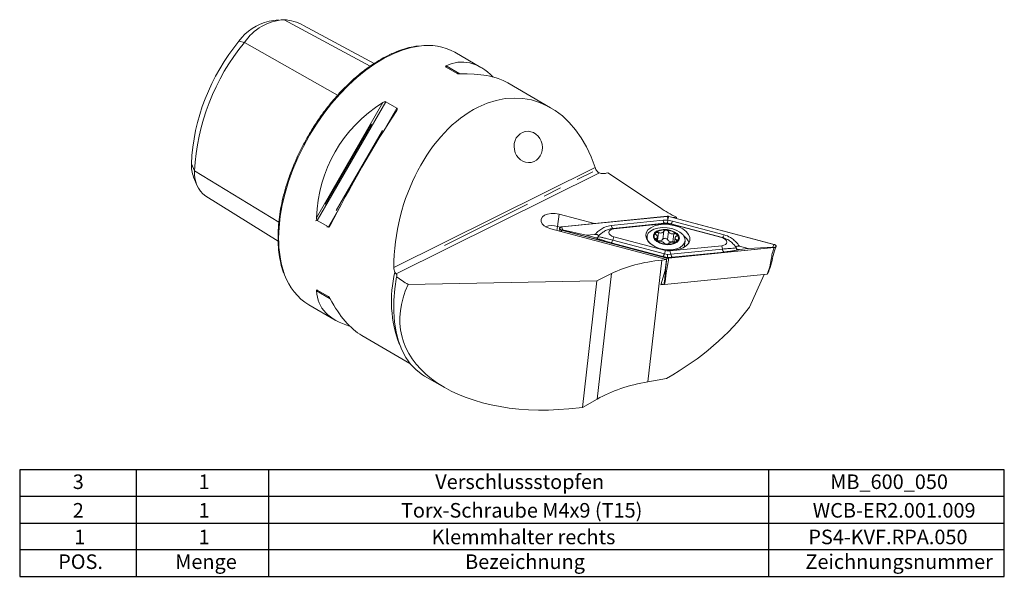
# Model space of a CAD drawing. Units: millimetres. Extents: x 14 to 280, y 11 to 183.
# Drawn here: x 145 to 280, y 12 to 88 of the extents above; entities that cross this region are included whole.
import ezdxf

# ---------------------------------------------------------------- set-up
doc = ezdxf.new("R2010")
doc.units = ezdxf.units.MM
doc.linetypes.add('CENTERX2', pattern=[20.32, 12.7, -2.54, 2.54, -2.54])
doc.layers.add('VERMASSUNG', color=7, linetype='Continuous')
doc.styles.add('SLDTEXTSTYLE0', font='TXT', dxfattribs={"width": 0.7})

# ---------------------------------------------------------------- blocks, each defined once
blk = doc.blocks.new('SW_TABLEANNOTATION_0')
at = {"layer": 'VERMASSUNG', "color": 0}
for p, q in [((0, 0), (0, -14.62)), ((135.03, 0), (0, 0)), ((15.97, 0), (15.97, -10.96)), ((34.1, 0), (34.1, -10.96)), ((102.69, 0), (102.69, -10.96)), ((135.03, -14.62), (135.03, 0)), ((0, -3.65), (135.03, -3.65)), ((0, -7.31), (135.03, -7.31)), ((0, -10.96), (135.03, -10.96)), ((15.97, -10.96), (15.97, -14.62)), ((34.1, -10.96), (34.1, -14.62)), ((102.69, -10.96), (102.69, -14.62)), ((0, -14.62), (135.03, -14.62))]:
    blk.add_line(p, q, dxfattribs=at)
at = {"layer": 'VERMASSUNG', "color": 0, "char_height": 2, "attachment_point": 1, "style": 'SLDTEXTSTYLE0'}
for s, insert in [('3', (7.28, -0.65)), ('1', (24.53, -0.65)), ('Verschlussstopfen', (56.99, -0.65)), ('MB_600_050', (111.16, -0.65)), ('2', (7.28, -4.57)), ('1', (24.53, -4.57)), ('Torx-Schraube M4x9 (T15)', (52.29, -4.57)), ('WCB-ER2.001.009', (108.76, -4.57)), ('Klemmhalter rechts', (56.49, -8.22)), ('1', (7.48, -8.22)), ('1', (24.53, -8.22)), ('PS4-KVF.RPA.050', (108.16, -8.22)), ('POS.', (5.28, -11.61)), ('Menge', (21.33, -11.61)), ('Bezeichnung', (61.09, -11.61)), ('Zeichnungsnummer', (107.76, -11.61))]:
    blk.add_mtext(s, dxfattribs=dict(at, insert=insert))

msp = doc.modelspace()

# ---------------------------------------------------------------- linework, layer by layer
at = {"color": 7, "linetype": 'Continuous', "lineweight": 15}
for p, q in [((180.84927, 88.27801), (179.57017, 88.10359)), ((194.00578, 82.30168), (184.28214, 87.52301)), ((208.64098, 81.7474), (205.03338, 83.83003)), ((203.84553, 81.80317), (205.35605, 80.93117)), ((218.18836, 76.23582), (212.31522, 79.62631)), ((197.1123, 76.17215), (195.60178, 77.04415)), ((169.23692, 66.72718), (169.72552, 65.53228)), ((225.82233, 67.23896), (226.05211, 67.29756)), ((233.24993, 62.48817), (226.05211, 67.29756)), ((170.8912, 64.08799), (180.81433, 57.94496)), ((224.22696, 60.34751), (219.35951, 61.63904)), ((234.16089, 61.34627), (219.69615, 59.89198)), ((234.16637, 61.33472), (219.71834, 59.88211)), ((234.25758, 60.93793), (234.16637, 61.33472)), ((234.24984, 60.79796), (234.25758, 60.93793)), ((234.25758, 60.93793), (234.3938, 61.31601)), ((248.81957, 57.48827), (234.3938, 61.31601)), ((248.84183, 57.49448), (234.39937, 61.32665)), ((235.45396, 61.21962), (234.98169, 61.17214)), ((235.45396, 61.21962), (235.43735, 61.05123)), ((186.19553, 60.75205), (187.70605, 59.88005)), ((218.20062, 59.61819), (234.06487, 55.40876)), ((219.11467, 59.95637), (219.53516, 59.8448)), ((219.41452, 59.69571), (219.44454, 59.28812)), ((219.69432, 59.45754), (234.13677, 55.62537)), ((219.80956, 59.48532), (219.71658, 59.46375)), ((219.71658, 59.46375), (234.14235, 55.63601)), ((219.80956, 59.48532), (219.71834, 59.88211)), ((223.08033, 58.73982), (219.80956, 59.48532)), ((233.97662, 60.34774), (226.88094, 59.63433)), ((241.65985, 58.41863), (234.5751, 60.29851)), ((224.27325, 58.85976), (223.08033, 58.73982)), ((223.08033, 58.73982), (224.27141, 58.42378)), ((226.8763, 58.53339), (233.96105, 56.65351)), ((231.42967, 58.64371), (231.27452, 58.42742)), ((231.42066, 58.58586), (231.37186, 58.18342)), ((232.64269, 58.09285), (232.59951, 58.13852)), ((232.78656, 58.01301), (232.84437, 58.48976)), ((235.24978, 58.36458), (235.18215, 57.8069)), ((235.46802, 58.89112), (235.51093, 58.84538)), ((232.78727, 58.01891), (232.84609, 58.00753)), ((234.13246, 57.52123), (234.01325, 57.53008)), ((234.36977, 55.6173), (248.8178, 57.06991)), ((234.37526, 55.60575), (248.84, 57.06004)), ((234.55953, 56.60428), (241.65521, 57.31769)), ((235.53359, 57.92896), (235.47497, 57.87346)), ((236.56109, 57.36513), (236.63248, 57.95383)), ((244.10525, 56.79227), (245.29816, 56.9122)), ((245.29816, 56.9122), (244.10709, 57.22824)), ((245.29816, 56.9122), (248.68336, 57.11019)), ((248.68336, 57.11019), (248.81957, 57.48827)), ((248.68336, 57.11019), (248.8178, 57.06991)), ((234.06487, 55.40876), (233.42632, 55.34456)), ((234.06487, 55.40876), (233.90021, 53.9126)), ((234.23533, 55.65758), (234.14235, 55.63601)), ((234.22825, 55.67531), (234.23533, 55.65758)), ((234.23533, 55.65758), (234.36977, 55.6173)), ((226.53656, 53.48799), (224.51159, 52.48252)), ((233.90021, 53.9126), (233.32801, 51.96783)), ((233.81781, 51.98129), (247.88145, 53.39526)), ((245.45874, 48.90973), (247.47895, 53.35479)), ((224.51159, 52.48252), (198.6516, 51.97642)), ((222.54521, 35.12427), (224.51159, 52.48252)), ((233.32801, 51.96783), (233.69019, 52.00424)), ((233.36417, 52.09075), (233.75819, 51.9862)), ((187.70605, 50.36047), (186.19553, 51.23247)), ((186.19553, 51.23247), (187.70806, 50.35903)), ((185.03501, 49.18808), (188.64261, 47.10545)), ((192.31684, 44.98436), (198.90594, 41.18056)), ((200.90614, 39.44853), (203.61524, 37.8846)), ((231.53651, 38.66223), (234.08927, 39.10869)), ((220.70557, 34.9502), (222.54521, 35.12427)), ((222.54521, 35.12427), (224.58756, 36.28323))]:
    msp.add_line(p, q, dxfattribs=at)
at = {"color": 7, "linetype": 'Continuous', "lineweight": 0}
for p, q in [((181.62739, 88.29961), (193.44587, 81.93948)), ((175.44245, 85.34132), (176.19692, 85.16466)), ((176.19692, 85.16466), (188.96458, 77.93139)), ((205.7577, 80.87212), (203.88034, 81.95625)), ((195.60178, 77.04415), (186.19553, 60.75205)), ((195.19955, 76.94494), (186.08034, 61.15)), ((197.1123, 76.17215), (195.55558, 73.47583)), ((168.91968, 68.52955), (169.36796, 67.56372)), ((169.36796, 67.56372), (180.91429, 60.55462)), ((196.66654, 54.304), (224.28508, 68.01768)), ((197.02193, 53.45234), (224.88528, 67.28757)), ((189.26288, 62.57656), (187.70605, 59.88005)), ((219.11467, 59.95637), (219.35951, 61.63904)), ((226.51388, 60.08459), (233.60956, 60.798)), ((233.60956, 60.798), (234.24984, 60.79796)), ((234.24984, 60.79796), (234.8963, 60.69215)), ((219.11467, 59.95637), (219.04645, 59.39376)), ((219.69432, 59.45754), (219.70155, 59.21993)), ((233.8174, 60.39543), (226.72172, 59.68203)), ((226.72172, 59.68203), (226.88094, 59.63433)), ((234.24915, 60.40309), (233.8174, 60.39543)), ((233.8174, 60.39543), (233.97662, 60.34774)), ((234.6852, 60.32405), (234.24915, 60.40309)), ((234.6852, 60.32405), (234.5751, 60.29851)), ((241.76995, 58.44418), (234.6852, 60.32405)), ((234.8963, 60.69215), (241.98105, 58.81228)), ((226.715, 58.08566), (226.8763, 58.53339)), ((226.715, 58.08566), (233.79974, 56.20578)), ((232.64478, 58.10416), (232.67064, 58.31738)), ((232.84609, 58.00753), (232.98018, 59.1133)), ((233.57763, 58.19946), (233.71173, 59.30523)), ((234.2266, 58.15098), (234.36071, 59.25682)), ((234.96713, 57.84906), (235.10125, 58.95509)), ((235.40824, 57.84309), (235.4407, 58.11077)), ((241.76995, 58.44418), (241.65985, 58.41863)), ((233.58865, 55.83768), (226.5039, 57.71756)), ((234.66754, 56.1344), (241.76322, 56.8478)), ((241.76322, 56.8478), (241.65521, 57.31769)), ((234.22825, 55.67531), (233.58865, 55.83768)), ((233.79974, 56.20578), (233.96105, 56.65351)), ((233.79974, 56.20578), (234.23095, 56.08674)), ((234.87539, 55.73184), (234.22825, 55.67531)), ((234.23095, 56.08674), (234.66754, 56.1344)), ((234.66754, 56.1344), (234.55953, 56.60428)), ((241.97107, 56.44524), (234.87539, 55.73184)), ((231.53651, 38.66223), (233.42632, 55.34456)), ((224.58756, 36.28323), (226.53656, 53.48799)), ((186.08034, 51.12575), (187.95855, 50.04113))]:
    msp.add_line(p, q, dxfattribs=at)
at = {"color": 7, "linetype": 'Continuous', "lineweight": 0, "flags": 128}
msp.add_lwpolyline([(180.89206, 58.34497), (180.9474, 59.82024), (181.11299, 61.34785), (181.38753, 62.91586), (181.76887, 64.51199), (182.25404, 66.12376), (182.83922, 67.73853), (183.51985, 69.34368), (184.29059, 70.92665), (185.14542, 72.47505), (186.07764, 73.97675), (187.07996, 75.42001), (188.14453, 76.79353), (189.26302, 78.08656), (190.42668, 79.28897), (191.62639, 80.39137), (192.85278, 81.38512), (194.09624, 82.26245), (195.34705, 83.01648), (196.5954, 83.64132), (197.83153, 84.13208), (199.04578, 84.48491), (200.17141, 84.68995)], dxfattribs=at)
at = {"color": 7, "linetype": 'Continuous', "lineweight": 15, "flags": 128}
for points in [[(219.35951, 61.63904), (218.82266, 61.73433), (218.28236, 61.74004), (217.78238, 61.65571), (217.36322, 61.48818), (217.05885, 61.251), (216.89393, 60.9634), (216.8818, 60.64868), (217.02346, 60.33234), (217.30744, 60.04), (217.71071, 59.79534), (218.20062, 59.61819)], [(219.71834, 59.88211), (219.61166, 59.85998), (219.52676, 59.81835), (219.47208, 59.76137), (219.45302, 59.69468), (219.4715, 59.62491), (219.52567, 59.55897), (219.61016, 59.50341), (219.71658, 59.46375)], [(226.88094, 59.63433), (226.6002, 59.57609), (226.37678, 59.46656), (226.23286, 59.3166), (226.18273, 59.1411), (226.23135, 58.95748), (226.3739, 58.78396), (226.59624, 58.63776), (226.8763, 58.53339)], [(235.17368, 56.72199), (235.81734, 56.83644), (236.37748, 57.03927), (236.82391, 57.31957), (237.13254, 57.6622), (237.28675, 58.04871), (237.27823, 58.45826), (237.10742, 58.86876), (236.78355, 59.25809), (236.32406, 59.60526), (235.75374, 59.89154), (235.10332, 60.10152), (234.40788, 60.22387), (233.7049, 60.25198), (233.03228, 60.18436), (232.42628, 60.02464), (231.91957, 59.78143), (231.53947, 59.46784), (231.30647, 59.10079), (231.23314, 58.70005), (231.32341, 58.28723), (231.57244, 57.8846), (231.96678, 57.51384), (232.48519, 57.19496), (233.09972, 56.94513), (233.77723, 56.77784), (234.4812, 56.7021), (235.17368, 56.72199)], [(236.63868, 58.07328), (236.55036, 58.45687), (236.30346, 58.82871), (235.91349, 59.16543), (235.40496, 59.44588), (234.80983, 59.65243), (234.16548, 59.77211), (233.5124, 59.7974), (232.89163, 59.72671), (232.34217, 59.56448), (231.89854, 59.3209), (231.58863, 59.01128), (231.43191, 58.65507), (231.43822, 58.27466), (231.60716, 57.89394), (231.85569, 57.60234)], [(235.84487, 58.35885), (235.76021, 58.67158), (235.52392, 58.96849), (235.15699, 59.22321), (234.69203, 59.4131), (234.17036, 59.5213), (233.63832, 59.53819), (233.14319, 59.46226), (232.72896, 59.30027), (232.43245, 59.0666), (232.27999, 58.78203), (232.28513, 58.47183), (232.44742, 58.16357), (232.75243, 57.88463), (233.17307, 57.65981), (233.67196, 57.50909), (234.20477, 57.44584), (234.72415, 57.47569), (235.18397, 57.596), (235.54335, 57.79606), (235.77038, 58.05811), (235.84487, 58.35885)], [(233.57763, 58.19946), (233.61968, 58.25575), (233.6932, 58.29815), (233.79003, 58.32197), (233.8994, 58.32454), (234.00917, 58.3056), (234.10712, 58.26723), (234.18239, 58.21371), (234.2266, 58.15098)], [(233.68724, 56.79448), (234.2157, 56.7429), (234.85768, 56.76578), (235.44745, 56.88317), (235.94794, 57.08769), (236.3277, 57.36648), (236.56287, 57.70204), (236.63868, 58.07328)], [(241.65521, 57.31769), (241.93595, 57.37593), (242.15937, 57.48546), (242.30328, 57.63542), (242.35342, 57.81092), (242.3048, 57.99454), (242.16224, 58.16806), (241.93991, 58.31426), (241.65985, 58.41863)], [(234.96713, 57.84906), (235.07724, 57.84888), (235.18468, 57.82775)], [(236.48194, 57.09235), (236.49148, 57.11334), (236.56109, 57.36513)], [(248.8178, 57.06991), (248.92448, 57.09204), (249.00938, 57.13366), (249.06407, 57.19065), (249.08312, 57.25734), (249.06465, 57.32711), (249.01048, 57.39305), (248.92599, 57.44861), (248.81957, 57.48827)], [(197.0737, 53.04572), (196.82039, 51.4133), (196.68446, 49.82829), (196.66702, 48.30366), (196.76822, 46.8519), (196.98721, 45.48488), (197.32222, 44.21382), (197.7705, 43.04911), (198.32838, 42.00029), (198.99128, 41.07595), (199.75378, 40.28365), (200.60965, 39.62989), (200.90614, 39.44853)]]:
    msp.add_lwpolyline(points, dxfattribs=at)
at = {"color": 7, "linetype": 'Continuous', "lineweight": 15}
for centre, radius, start, end in [((181.23572, 81.14952), 7.15074, 103.4689959, 144.1118487), ((182.04673, 81.30231), 7.00985, 93.4295381, 146.5650854), ((181.07623, 81.48965), 6.83222, 62.0154699, 85.3728753), ((197.38649, 67.15602), 28.49993, 140.351026, 177.2376142), ((199.17104, 66.12572), 29.83775, 140.351026, 177.2376142), ((201.31871, 77.00206), 7.77303, 61.452145, 98.4878674), ((173.66041, 68.43488), 4.74168, 178.8560094, 201.1091695), ((173.26341, 67.19925), 3.91246, 174.6547639, 232.6759834), ((234.22791, 60.69117), 0.64649, 75.1323817, 95.4625907), ((218.37457, 57.41697), 2.64506, 73.7512434, 109.4353402), ((233.77249, 57.54573), 1.93455, 82.1215978, 127.2806663), ((234.13857, 58.65417), 1.70129, 75.1323815, 95.4625909), ((233.94814, 57.16043), 2.30333, 48.7105664, 87.7725962), ((225.52352, 58.60114), 0.79852, 178.1737558, 181.3432166), ((233.02997, 58.61123), 0.63934, 132.1791005, 227.6783192), ((234.14757, 59.80747), 2.28136, 228.7275507, 266.6245436), ((233.08159, 58.60002), 0.63757, 248.3230087, 321.0792554), ((234.83334, 58.58004), 0.74312, 215.2667415, 280.3716377), ((235.0797, 58.37623), 0.63723, 315.4206216, 47.4116423), ((235.39691, 57.09634), 1.87098, 19.2538707, 55.8853661), ((234.34222, 59.45634), 1.94644, 263.8136091, 305.588655), ((242.85498, 57.05088), 0.79852, 358.1737558, 1.3432166), ((234.39757, 58.29784), 1.70129, 255.1323815, 275.4625909), ((234.30823, 56.26085), 0.64649, 255.1323815, 275.4625909), ((189.2124, 55.9378), 7.93785, 199.1712734, 238.2466853)]:
    msp.add_arc(centre, radius, start, end, dxfattribs=at)
at = {"color": 7, "linetype": 'Continuous', "lineweight": 0}
for centre, radius, start, end in [((227.08914, 60.12667), 0.5768, 184.1829678, 230.432076), ((195.13948, 58.10835), 14.24939, 179.0485034, 199.5884735), ((226.03519, 58.23093), 0.69516, 312.3965819, 347.9377942), ((241.30124, 58.95755), 0.69516, 312.3965819, 347.9377942), ((242.33848, 56.88987), 0.5768, 184.1829678, 230.432076), ((212.77135, 49.7284), 16.41595, 165.9923359, 201.3047365)]:
    msp.add_arc(centre, radius, start, end, dxfattribs=at)
at = {"color": 7, "linetype": 'Continuous', "lineweight": 15}
for centre, major_axis, ratio, start_param, end_param in [((206.80676, 59.71289), (-0.94743, 22.77432), 0.444480212, 5.836017956, 6.48182934), ((194.15107, 67.01887), (20.19646, 10.56788), 0.444530512, 0.274777575, 0.748147468), ((211.04925, 57.26376), (4.25188, 20.0858), 0.684095623, 5.41465222, 8.144151791), ((206.80676, 59.71289), (18.16176, -10.49384), 0.953494897, 2.668462288, 3.615364602), ((194.15107, 67.01887), (9.99986, 17.32059), 0.105989795, 1.097268012, 2.044170326), ((245.25792, 68.45061), (16.87639, -2.06937), 0.576581155, 3.993822029, 4.164879654), ((238.4423, 45.53294), (16.8776, -2.03895), 0.576737057, 1.941361772, 2.420965338), ((246.18174, 36.9822), (206.64939, -136.64459), 0.056399428, 4.50990021, 4.517747799), ((222.48542, 50.6618), (24.75177, 5.49474), 0.602258846, 2.70560236, 4.508145327), ((206.80676, 59.71289), (20.19646, 10.56788), 0.444530512, 2.942837807, 3.588811719), ((194.15107, 67.01887), (-0.94743, 22.77432), 0.444480212, 2.393334372, 2.866866793), ((222.10926, 53.16502), (26.37762, 10.68931), 0.629121007, 4.91846593, 5.493662441), ((236.59577, 29.23276), (17.06383, -0.11053), 0.577255405, 1.875549259, 2.355152825)]:
    msp.add_ellipse(centre, major_axis=major_axis, ratio=ratio, start_param=start_param, end_param=end_param, dxfattribs=at)
msp.add_ellipse((215.12502, 70.85369), major_axis=(-0.41148, 2.11201), ratio=0.901618655, dxfattribs=at)
for points, knots in [([(200.04981, 84.69973), (199.81276, 84.67029), (199.20338, 84.59462), (198.1878, 84.32823), (197.01603, 83.91952), (195.82916, 83.38292), (194.63742, 82.72912), (193.44887, 81.96116), (192.27197, 81.08517), (191.11485, 80.10736), (189.98548, 79.03471), (188.89161, 77.8748), (187.84074, 76.63579), (186.84011, 75.32632), (185.89659, 73.95553), (185.01671, 72.53296), (184.20655, 71.06849), (183.47174, 69.57229), (182.81742, 68.05473), (182.24817, 66.52631), (181.76799, 64.99758), (181.38042, 63.47914), (181.08787, 61.98121), (180.89414, 60.51504), (180.81301, 59.34717), (180.80629, 58.67682), (180.80419, 58.46743)], [0, 0, 0, 0, 0.02749824, 0.070689451, 0.113963417, 0.157287535, 0.200636063, 0.243990023, 0.287337603, 0.330674451, 0.373999152, 0.4173121, 0.46061475, 0.503909151, 0.54719767, 0.590482835, 0.633767258, 0.677053264, 0.720342985, 0.763639117, 0.806944341, 0.850261249, 0.893592204, 0.936939093, 0.980302888, 1, 1, 1, 1]), ([(203.88034, 81.95625), (203.84577, 81.93883), (203.8169, 81.91838), (203.79651, 81.88012), (203.79373, 81.86591), (203.80455, 81.83529), (203.8191, 81.81843), (203.84553, 81.80317)], [0, 0, 0, 0, 0.5, 0.5, 0.75, 0.75, 1, 1, 1, 1]), ([(205.35605, 80.93117), (205.38258, 80.91585), (205.418, 80.90382), (205.49049, 80.88664), (205.52658, 80.88133), (205.63221, 80.87046), (205.69725, 80.86998), (205.75828, 80.87214)], [0, 0, 0, 0, 0.25, 0.25, 0.5, 0.5, 1, 1, 1, 1]), ([(195.60178, 77.04415), (195.57526, 77.05946), (195.53985, 77.06415), (195.46738, 77.0595), (195.4313, 77.05095), (195.32569, 77.01653), (195.26094, 76.98293), (195.19955, 76.94494)], [0, 0, 0, 0, 0.25, 0.25, 0.5, 0.5, 1, 1, 1, 1]), ([(197.07749, 75.86082), (197.11226, 75.91415), (197.14094, 75.96861), (197.16133, 76.05219), (197.16407, 76.08031), (197.15339, 76.13231), (197.13878, 76.15686), (197.1123, 76.17215)], [0, 0, 0, 0, 0.5, 0.5, 0.75, 0.75, 1, 1, 1, 1]), ([(224.88528, 67.28757), (225.03364, 67.23615), (225.19774, 67.2051), (225.44011, 67.19267), (225.52156, 67.19417), (225.6772, 67.20839), (225.75154, 67.2209), (225.82233, 67.23896)], [0, 0, 0, 0, 0.5, 0.5, 0.75, 0.75, 1, 1, 1, 1]), ([(186.08034, 61.15), (186.07813, 61.07787), (186.08142, 61.00495), (186.1044, 60.89632), (186.11525, 60.86036), (186.14699, 60.7962), (186.16905, 60.76734), (186.19553, 60.75205)], [0, 0, 0, 0, 0.5, 0.5, 0.75, 0.75, 1, 1, 1, 1]), ([(234.39937, 61.32665), (234.37812, 61.33162), (234.33562, 61.34155), (234.25436, 61.35101), (234.19686, 61.34809), (234.16089, 61.34627)], [0, 0, 0, 0, 0.272462597, 0.544819232, 1, 1, 1, 1]), ([(234.24984, 60.79796), (234.24659, 60.73053), (234.24009, 60.59572), (234.23998, 60.45776), (234.24503, 60.41163), (234.24902, 60.40335), (234.24915, 60.40309)], [0, 0, 0, 0, 0.32418788, 0.648220589, 0.988796138, 1, 1, 1, 1]), ([(187.70605, 59.88005), (187.73257, 59.86474), (187.7607, 59.86426), (187.81181, 59.88124), (187.83444, 59.89756), (187.89666, 59.95704), (187.92947, 60.00909), (187.95828, 60.06589)], [0, 0, 0, 0, 0.25, 0.25, 0.5, 0.5, 1, 1, 1, 1]), ([(219.69615, 59.89198), (219.65395, 59.88502), (219.56961, 59.87112), (219.47537, 59.81928), (219.42026, 59.75185), (219.41087, 59.67512), (219.44605, 59.5982), (219.52147, 59.52892), (219.61099, 59.48234), (219.67331, 59.46379), (219.69432, 59.45754)], [0, 0, 0, 0, 0.136899904, 0.273614878, 0.407902481, 0.539341368, 0.669212535, 0.799679142, 0.932493573, 1, 1, 1, 1]), ([(234.03766, 59.46202), (234.03629, 59.46212), (233.99795, 59.46489), (233.92202, 59.46101), (233.82404, 59.42955), (233.74744, 59.37665), (233.72356, 59.32889), (233.71173, 59.30523)], [0, 0, 0, 0, 0.009168177, 0.25732681, 0.505493469, 0.754992536, 1, 1, 1, 1]), ([(234.36071, 59.25682), (234.3488, 59.28298), (234.32488, 59.3355), (234.24622, 59.40013), (234.14738, 59.44656), (234.07366, 59.45694), (234.03766, 59.46202)], [0, 0, 0, 0, 0.2524782265, 0.5068902418, 0.7591786113, 1, 1, 1, 1]), ([(180.80419, 58.46743), (180.80701, 58.22758), (180.81518, 57.53213), (180.90447, 56.4254), (181.11025, 55.18274), (181.35569, 54.18045), (181.56956, 53.63025), (181.64528, 53.43544)], [0, 0, 0, 0, 0.129192478, 0.374590186, 0.620075409, 0.865478849, 1, 1, 1, 1]), ([(224.27141, 58.42378), (224.31895, 58.41255), (224.40216, 58.39289), (224.51621, 58.38643), (224.60109, 58.39848), (224.66386, 58.42671), (224.71219, 58.47986), (224.72509, 58.53529), (224.7252, 58.57361), (224.72522, 58.58242)], [0, 0, 0, 0, 0.208606489, 0.36520361, 0.476852693, 0.589021294, 0.718567008, 0.935257953, 1, 1, 1, 1]), ([(224.72541, 58.62659), (224.72441, 58.65478), (224.72267, 58.70375), (224.68851, 58.76821), (224.6353, 58.81382), (224.5634, 58.84563), (224.45617, 58.86642), (224.35587, 58.86703), (224.29036, 58.86126), (224.27325, 58.85976)], [0, 0, 0, 0, 0.205518192, 0.357016601, 0.466847184, 0.57708154, 0.709366579, 0.924058534, 1, 1, 1, 1]), ([(232.60069, 59.08501), (232.60003, 59.08437), (232.58137, 59.06642), (232.55602, 59.02458), (232.5558, 58.95278), (232.59005, 58.87768), (232.63797, 58.83308), (232.66164, 58.81105)], [0, 0, 0, 0, 0.009173521, 0.257677522, 0.506189519, 0.756035743, 1, 1, 1, 1]), ([(232.67064, 58.31738), (232.64669, 58.30739), (232.59871, 58.28737), (232.56809, 58.23567), (232.57128, 58.18357), (232.5919, 58.15066), (232.59951, 58.13852)], [0, 0, 0, 0, 0.279406906, 0.559624026, 0.837500739, 1, 1, 1, 1]), ([(232.98018, 59.1133), (232.94364, 59.12495), (232.8705, 59.14829), (232.75981, 59.15118), (232.66337, 59.13132), (232.62126, 59.1002), (232.60069, 59.08501)], [0, 0, 0, 0, 0.253508623, 0.507567474, 0.759505625, 1, 1, 1, 1]), ([(232.64269, 58.09285), (232.66507, 58.07621), (232.71278, 58.04074), (232.81145, 57.99911), (232.91294, 57.97321), (232.97475, 57.96866), (233.00108, 57.96673)], [0, 0, 0, 0, 0.2431090893, 0.5182793656, 0.7947794086, 1, 1, 1, 1]), ([(232.66164, 58.81105), (232.70418, 58.77141), (232.78935, 58.69204), (232.84875, 58.56363), (232.84672, 58.45146), (232.78713, 58.36479), (232.70864, 58.33284), (232.67064, 58.31738)], [0, 0, 0, 0, 0.205753279, 0.411960409, 0.614015457, 0.813141468, 1, 1, 1, 1]), ([(233.71173, 59.30523), (233.69041, 59.26297), (233.64774, 59.17836), (233.5113, 59.09049), (233.34115, 59.04963), (233.15526, 59.05649), (233.03728, 59.09477), (232.98018, 59.1133)], [0, 0, 0, 0, 0.205843556, 0.412069162, 0.614139722, 0.813260458, 1, 1, 1, 1]), ([(235.10125, 58.95509), (235.03642, 58.94455), (234.90663, 58.92345), (234.70924, 58.95126), (234.54127, 59.02352), (234.41664, 59.13051), (234.37895, 59.21563), (234.36071, 59.25682)], [0, 0, 0, 0, 0.205858574, 0.412102696, 0.614193784, 0.813318097, 1, 1, 1, 1]), ([(235.46802, 58.89112), (235.44554, 58.90619), (235.3976, 58.93831), (235.29732, 58.9654), (235.19303, 58.97163), (235.12884, 58.96006), (235.10125, 58.95509)], [0, 0, 0, 0, 0.242361124, 0.516684793, 0.792334137, 1, 1, 1, 1]), ([(235.4407, 58.11077), (235.39623, 58.13455), (235.3072, 58.18217), (235.2447, 58.28507), (235.24699, 58.39914), (235.30987, 58.51274), (235.39197, 58.57453), (235.4317, 58.60444)], [0, 0, 0, 0, 0.205790461, 0.41203442, 0.614130247, 0.813263324, 1, 1, 1, 1]), ([(235.4317, 58.60444), (235.45677, 58.6237), (235.507, 58.66229), (235.54007, 58.73417), (235.53825, 58.79731), (235.51823, 58.83253), (235.51093, 58.84538)], [0, 0, 0, 0, 0.280237141, 0.561286988, 0.839990606, 1, 1, 1, 1]), ([(235.53359, 57.92896), (235.54182, 57.94671), (235.55894, 57.98363), (235.54003, 58.04044), (235.49596, 58.08396), (235.45514, 58.10376), (235.4407, 58.11077)], [0, 0, 0, 0, 0.265759632, 0.553002939, 0.841820848, 1, 1, 1, 1]), ([(233.00108, 57.96673), (233.06398, 57.9614), (233.1899, 57.95073), (233.38417, 57.89743), (233.55236, 57.82707), (233.6803, 57.74704), (233.72163, 57.69175), (233.74163, 57.66499)], [0, 0, 0, 0, 0.205817956, 0.412021505, 0.614077997, 0.813213001, 1, 1, 1, 1]), ([(233.74163, 57.66499), (233.75466, 57.64807), (233.78082, 57.61411), (233.86196, 57.56953), (233.94457, 57.54238), (233.99734, 57.53293), (234.01325, 57.53008)], [0, 0, 0, 0, 0.2908641666, 0.583956079, 0.8745988054, 1, 1, 1, 1]), ([(234.13246, 57.52123), (234.16567, 57.52307), (234.23467, 57.52688), (234.31953, 57.55265), (234.37098, 57.585), (234.38552, 57.60839), (234.39061, 57.61659)], [0, 0, 0, 0, 0.266901047, 0.554614341, 0.843907044, 1, 1, 1, 1]), ([(234.39061, 57.61659), (234.41, 57.64298), (234.44882, 57.69582), (234.58216, 57.75818), (234.75255, 57.80093), (234.94171, 57.82101), (235.06331, 57.8126), (235.12216, 57.80852)], [0, 0, 0, 0, 0.205840128, 0.412061994, 0.614138733, 0.813277211, 1, 1, 1, 1]), ([(235.12216, 57.80852), (235.1598, 57.80615), (235.23518, 57.8014), (235.34851, 57.81862), (235.42825, 57.84571), (235.4643, 57.86712), (235.47497, 57.87346)], [0, 0, 0, 0, 0.292899322, 0.586434472, 0.877517887, 1, 1, 1, 1]), ([(243.65309, 57.02543), (243.65409, 56.99724), (243.65583, 56.94827), (243.68999, 56.88382), (243.7432, 56.8382), (243.81509, 56.8064), (243.92233, 56.7856), (244.02263, 56.78499), (244.08813, 56.79076), (244.10525, 56.79227)], [0, 0, 0, 0, 0.205518192, 0.357016601, 0.466847184, 0.57708154, 0.709366579, 0.924058534, 1, 1, 1, 1]), ([(244.10709, 57.22824), (244.05955, 57.23947), (243.97633, 57.25913), (243.86229, 57.2656), (243.77741, 57.25354), (243.71463, 57.22531), (243.66631, 57.17216), (243.6534, 57.11673), (243.6533, 57.07841), (243.65327, 57.0696)], [0, 0, 0, 0, 0.208606489, 0.36520361, 0.476852693, 0.589021294, 0.718567008, 0.935257953, 1, 1, 1, 1]), ([(247.93147, 53.39317), (248.10286, 53.8105), (248.44816, 54.65129), (248.66567, 55.95104), (248.96801, 56.80167), (249.11835, 57.22468)], [0, 0, 0, 0, 0.331285535, 0.667452769, 1, 1, 1, 1]), ([(248.84, 57.06004), (248.88219, 57.067), (248.96653, 57.0809), (249.06077, 57.13274), (249.11589, 57.20017), (249.12527, 57.2769), (249.09009, 57.35382), (249.01468, 57.4231), (248.92516, 57.46968), (248.86283, 57.48823), (248.84183, 57.49448)], [0, 0, 0, 0, 0.136899904, 0.273614878, 0.407902481, 0.539341368, 0.669212535, 0.799679142, 0.932493573, 1, 1, 1, 1]), ([(234.13677, 55.62537), (234.15803, 55.6204), (234.20053, 55.61047), (234.28178, 55.60101), (234.33928, 55.60393), (234.37526, 55.60575)], [0, 0, 0, 0, 0.272462597, 0.544819232, 1, 1, 1, 1]), ([(234.22825, 55.67531), (234.22535, 55.69206), (234.21956, 55.72555), (234.22065, 55.8716), (234.22646, 56.0072), (234.23081, 56.08429), (234.23095, 56.08674)], [0, 0, 0, 0, 0.32418788, 0.648220589, 0.988796138, 1, 1, 1, 1]), ([(197.0737, 53.04572), (197.10535, 53.10891), (197.11745, 53.17768), (197.10025, 53.31523), (197.07089, 53.38556), (197.02193, 53.45234)], [0, 0, 0, 0, 0.5, 0.5, 1, 1, 1, 1]), ([(233.81781, 51.98129), (233.80964, 51.98085), (233.79579, 51.98009), (233.77543, 51.98221), (233.764, 51.98486), (233.75819, 51.9862)], [0, 0, 0, 0, 0.4149258951, 0.702771538, 1, 1, 1, 1]), ([(186.19553, 51.23247), (186.16901, 51.24779), (186.14724, 51.25194), (186.11503, 51.24586), (186.10439, 51.23646), (186.0814, 51.19961), (186.07815, 51.16442), (186.08034, 51.12575)], [0, 0, 0, 0, 0.25, 0.25, 0.5, 0.5, 1, 1, 1, 1]), ([(187.95828, 50.04163), (187.92965, 50.09555), (187.89665, 50.15173), (187.83452, 50.23765), (187.81139, 50.26681), (187.76076, 50.32042), (187.73248, 50.34521), (187.70605, 50.36047)], [0, 0, 0, 0, 0.5, 0.5, 0.75, 0.75, 1, 1, 1, 1])]:
    msp.add_open_spline(points, degree=3, knots=knots, dxfattribs=at)
for points in [[(224.28508, 68.01768), (224.34407, 67.83733), (224.45616, 67.64214), (224.59763, 67.48288)], [(224.59763, 67.48288), (224.67731, 67.39318), (224.77479, 67.32587), (224.88528, 67.28757)], [(196.84355, 53.70191), (196.72946, 53.8747), (196.66504, 54.09366), (196.66654, 54.304)], [(197.02193, 53.45234), (196.97187, 53.52063), (196.90786, 53.60452), (196.84355, 53.70191)]]:
    msp.add_open_spline(points, degree=3, dxfattribs=at)
at = {"color": 7, "linetype": 'Continuous', "lineweight": 0}
for points, knots in [([(233.60956, 60.798), (233.62489, 60.73968), (233.65608, 60.62102), (233.72805, 60.4593), (233.78374, 60.4195), (233.8174, 60.39543)], [0, 0, 0, 0, 0.276530602, 0.56266827, 1, 1, 1, 1]), ([(224.27325, 58.85976), (224.36901, 58.95981), (224.60796, 59.20944), (225.04964, 59.55929), (225.68253, 59.92531), (226.20998, 60.02637), (226.51388, 60.08459)], [0, 0, 0, 0, 0.163759765, 0.408600178, 0.659259888, 1, 1, 1, 1]), ([(226.72172, 59.68203), (226.47181, 59.63457), (226.02987, 59.55065), (225.46719, 59.24395), (225.05211, 58.93963), (224.81986, 58.7171), (224.72541, 58.62659)], [0, 0, 0, 0, 0.322939604, 0.571080073, 0.825554857, 1, 1, 1, 1]), ([(234.6852, 60.32405), (234.70082, 60.333), (234.73259, 60.3512), (234.80572, 60.46447), (234.86217, 60.60637), (234.8963, 60.69215)], [0, 0, 0, 0, 0.276530602, 0.56266827, 1, 1, 1, 1]), ([(226.5039, 57.71756), (226.20059, 57.80118), (225.67979, 57.94478), (225.04824, 58.14656), (224.60782, 58.29812), (224.3666, 58.38822), (224.27141, 58.42378)], [0, 0, 0, 0, 0.340737886, 0.585053855, 0.836241305, 1, 1, 1, 1]), ([(224.72522, 58.58242), (224.81918, 58.55634), (225.04706, 58.49308), (225.45978, 58.38946), (226.01993, 58.26053), (226.46556, 58.14841), (226.715, 58.08566)], [0, 0, 0, 0, 0.174446083, 0.423061414, 0.677058657, 1, 1, 1, 1]), ([(243.65327, 57.0696), (243.56891, 57.17482), (243.36431, 57.43), (242.98392, 57.80022), (242.45638, 58.1981), (242.01629, 58.35587), (241.76995, 58.44418)], [0, 0, 0, 0, 0.1744460827, 0.4230614138, 0.6770586568, 1, 1, 1, 1]), ([(241.98105, 58.81228), (242.28142, 58.70438), (242.79717, 58.51912), (243.39673, 58.05364), (243.80471, 57.6345), (244.02152, 57.3432), (244.10709, 57.22824)], [0, 0, 0, 0, 0.340737886, 0.585053855, 0.836241305, 1, 1, 1, 1]), ([(241.76322, 56.8478), (242.01004, 56.86975), (242.44651, 56.90855), (242.97677, 56.94794), (243.35958, 56.98609), (243.56823, 57.01406), (243.65309, 57.02543)], [0, 0, 0, 0, 0.322939604, 0.571080073, 0.825554857, 1, 1, 1, 1]), ([(244.10525, 56.79227), (244.01911, 56.77162), (243.8042, 56.72012), (243.39504, 56.63851), (242.79436, 56.53804), (242.27202, 56.47916), (241.97107, 56.44524)], [0, 0, 0, 0, 0.163759765, 0.408600178, 0.659259888, 1, 1, 1, 1]), ([(247.88145, 53.39526), (248.01828, 53.73362), (248.29548, 54.41912), (248.42889, 55.37088), (248.56868, 56.25153), (248.75017, 56.79237), (248.84, 57.06004)], [0, 0, 0, 0, 0.27602606, 0.559220413, 0.781846133, 1, 1, 1, 1]), ([(233.79974, 56.20578), (233.77851, 56.15048), (233.7353, 56.03794), (233.65779, 55.88852), (233.6147, 55.85683), (233.58865, 55.83768)], [0, 0, 0, 0, 0.2765306019, 0.5626682704, 1, 1, 1, 1]), ([(233.75819, 51.9862), (233.82746, 52.6659), (233.95114, 53.87964), (234.08005, 55.09196), (234.13677, 55.62537)], [0, 0, 0, 0, 0.560011134, 1, 1, 1, 1]), ([(234.37526, 55.60575), (234.26972, 54.92901), (234.08128, 53.72058), (233.89832, 52.51273), (233.81781, 51.98129)], [0, 0, 0, 0, 0.560011644, 1, 1, 1, 1]), ([(234.87539, 55.73184), (234.85444, 55.74379), (234.81181, 55.76812), (234.73545, 55.89368), (234.69313, 56.04371), (234.66754, 56.1344)], [0, 0, 0, 0, 0.276530602, 0.56266827, 1, 1, 1, 1])]:
    msp.add_open_spline(points, degree=3, knots=knots, dxfattribs=at)
at = {"layer": 'VERMASSUNG', "linetype": 'CENTERX2', "lineweight": 0}
for p, q in [((193.63851, 73.9901), (185.96729, 60.70315)), ((195.15014, 73.12001), (187.47892, 59.83307)), ((203.63596, 57.34732), (223.99431, 67.45603))]:
    msp.add_line(p, q, dxfattribs=at)

# ---------------------------------------------------------------- block references
at = {"layer": 'VERMASSUNG'}
msp.add_blockref('SW_TABLEANNOTATION_0', (145.37781, 26.60293), dxfattribs=at)

doc.saveas('drawing.dxf')
